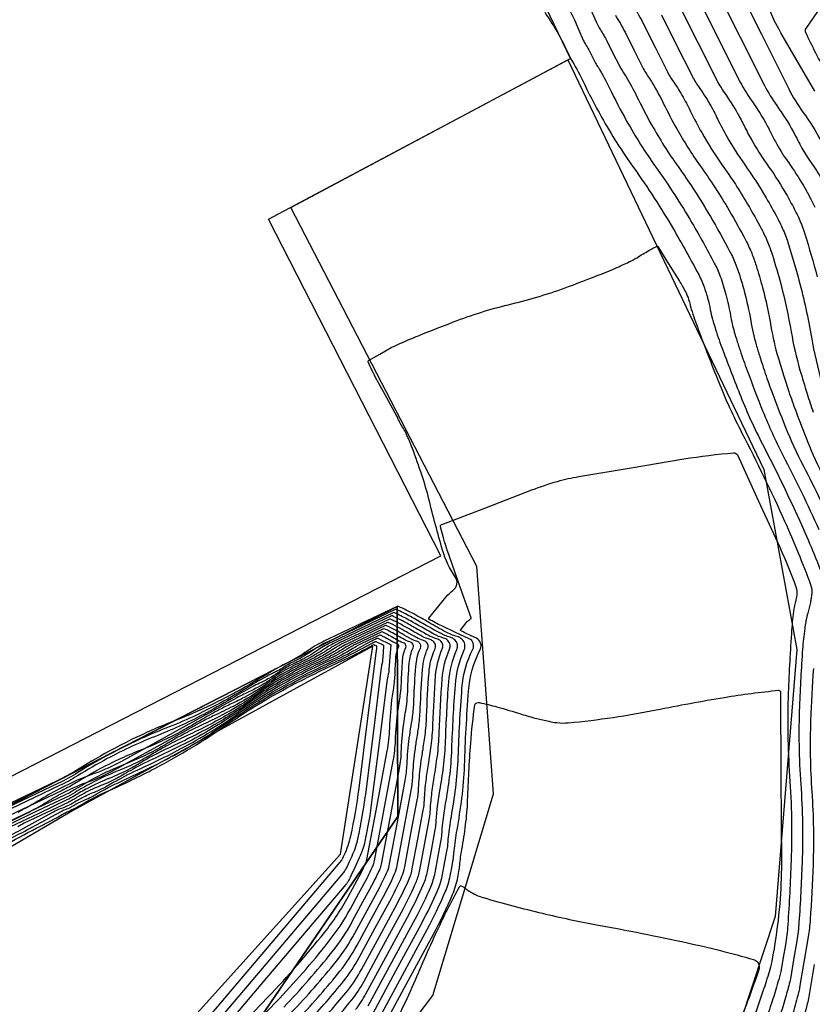
# Model space of a CAD drawing. Units: millimetres. Extents: x 12 to 249, y 285 to 453.
# Drawn here: x 127 to 143, y 352 to 371 of the extents above; entities that cross this region are included whole.
import ezdxf

# ---------------------------------------------------------------- set-up
doc = ezdxf.new("R2010")
doc.units = ezdxf.units.MM
for name, color, linetype in [('CONTACTOS', 6, 'Continuous'), ('CV', 2, 'Continuous'), ('CVD', 9, 'Continuous'), ('EXPLANADA', 4, 'Continuous'), ('superficies', 4, 'Continuous')]:
    doc.layers.add(name, color=color, linetype=linetype)

msp = doc.modelspace()

# ---------------------------------------------------------------- linework, layer by layer
at = {"layer": 'CONTACTOS'}
for points in [[(134.567, 359.492, 99.822), (132.416, 358.39, 99.83), (127.821, 356.034, 99.944), (123.227, 353.678, 100.137), (121.87, 352.982, 100.037), (121.618, 353.473, 100.021), (120.182, 356.275, 100.049), (119.486, 357.632, 100.051), (118.11, 360.314, 100.056), (116.395, 363.66, 100.058), (118.619, 364.801, 100.052), (115.425, 371.03, 100.054), (117.031, 371.853, 100.05)], [(88.504, 331.839, 99.133), (90.424, 326.453, 99.054), (91.412, 326.472, 99.086), (91.498, 326.473, 99.092), (95.715, 327.259, 99.387), (94.858, 331.863, 99.5), (93.782, 337.633, 99.642), (93.349, 339.96, 100.05), (92.204, 346.102, 100.044), (92.323, 346.124, 100.044), (93.522, 346.341, 100.044), (96.723, 346.923, 100.053), (109.915, 349.319, 100.04), (111.597, 340.29, 99.964), (112.281, 336.621, 99.816), (115.557, 337.688, 99.849), (116.538, 339.891, 99.934), (120.966, 342.604, 99.94), (123.03, 343.868, 100.093), (127.614, 346.677, 100.172), (129.43, 347.789, 100.083), (133.867, 354.286, 99.847), (134.58, 355.33, 99.828), (134.567, 359.492, 99.822)]]:
    msp.add_polyline3d(points, dxfattribs=at)
at = {"layer": 'CV'}
for points, elevation in [([(137.624, 371.939, -0.044477), (138.08, 371.122), (138.169, 370.922), (138.258, 370.723, 0.038086), (138.3, 370.644, -0.026458), (138.364, 370.532), (138.425, 370.411), (138.485, 370.291, 0.028929), (138.5, 370.265, -0.008319), (138.556, 370.176, -0.025119), (138.778, 369.77, 0.015818), (139.117, 369.118, 0.027112), (139.697, 368.203, -0.022313), (140.412, 367.099, -0.010904), (140.856, 366.301, -0.034688), (140.973, 366.038, -0.010946), (141.033, 365.859, -0.010901), (141.086, 365.676, -0.022714), (141.177, 365.263, 0.028465), (141.252, 364.934, 0.005148), (141.294, 364.798, 0.003095), (141.366, 364.572, 0.010552), (141.507, 364.171, 0.005145), (141.821, 363.359, 0.025017), (142.217, 362.494, -0.014497), (142.931, 361.015, -0.015658)], 101.8), ([(140.887, 371.744), (141.37, 370.784), (141.852, 369.824, 0.03963), (142.094, 369.424, -0.030253), (142.421, 368.908, -0.009222), (142.515, 368.73, 0.011162), (142.593, 368.583, 0.027112), (142.771, 368.302, -0.022313), (142.99, 367.963, -0.010904)], 100.4), ([(141.247, 371.917), (141.79, 370.837), (142.333, 369.757, 0.040521), (142.614, 369.295, -0.032537), (142.973, 368.727, -0.006901)], 100.2), ([(140.527, 371.571), (140.949, 370.731), (141.371, 369.89, 0.038658), (141.575, 369.552, -0.02784), (141.869, 369.089, -0.01147), (141.985, 368.87, 0.011969), (142.096, 368.659, 0.027112), (142.331, 368.288, -0.022313), (142.622, 367.84, -0.010904), (142.746, 367.617, -0.011938), (142.849, 367.409, -0.033695)], 100.6), ([(138.334, 371.485), (138.512, 371.087, 0.038086), (138.597, 370.929, -0.026458), (138.725, 370.705), (138.845, 370.465), (138.966, 370.224, 0.031516), (139.005, 370.157, -0.012689), (139.108, 369.995, -0.022754), (139.314, 369.614, 0.015238), (139.613, 369.041, 0.027112), (140.136, 368.217, -0.022313), (140.78, 367.222, -0.010904), (141.167, 366.527, -0.030358), (141.285, 366.267, -0.015272), (141.36, 366.052, -0.010901), (141.449, 365.747, -0.022714), (141.578, 365.155, 0.028465), (141.687, 364.683, 0.005148), (141.759, 364.445, 0.004321), (141.85, 364.163, 0.009326), (141.989, 363.768, 0.005145), (142.263, 363.061, 0.025017), (142.623, 362.275, -0.014497), (143.272, 360.933, -0.015658)], 101.6), ([(139.19, 371.499, -0.026458), (139.445, 371.051), (139.687, 370.571), (139.928, 370.091, 0.035032), (140.027, 369.924, -0.019579), (140.213, 369.633, -0.018163), (140.386, 369.309, 0.014026), (140.606, 368.888, 0.027112), (141.014, 368.245, -0.022313), (141.517, 367.469, -0.010904), (141.793, 366.974, -0.02239), (141.911, 366.724, -0.023237), (142.007, 366.461, -0.010901), (142.173, 365.889, -0.022714), (142.381, 364.938, 0.028465), (142.555, 364.18, 0.005148), (142.698, 363.709, 0.006586), (142.818, 363.344, 0.007061)], 101.2), ([(140.166, 371.398), (140.528, 370.677), (140.89, 369.957, 0.037587), (141.058, 369.678, -0.025277), (141.317, 369.27, -0.013694), (141.453, 369.013, 0.012701), (141.599, 368.736, 0.027112), (141.892, 368.274, -0.022313), (142.254, 367.716, -0.010904), (142.425, 367.408, -0.015241), (142.537, 367.181, -0.030389), (142.65, 366.883, -0.010901), (142.897, 366.031, -0.022714)], 100.8), ([(143.092, 370.061, -0.022463), (142.671, 370.869, -0.26295), (142.677, 370.952), (143.066, 371.529)], 99.8), ([(138.893, 371.214, -0.026458), (139.085, 370.878), (139.266, 370.518), (139.447, 370.158, 0.033448), (139.515, 370.043, -0.016338), (139.66, 369.814, -0.020438), (139.85, 369.461, 0.014643), (140.11, 368.965, 0.027112), (140.575, 368.231, -0.022313), (141.149, 367.346, -0.010904), (141.479, 366.752, -0.026264), (141.598, 366.495, -0.019364), (141.684, 366.254, -0.010901), (141.811, 365.818, -0.022714), (141.979, 365.046, 0.028465), (142.121, 364.431, 0.005148), (142.227, 364.081, 0.005484), (142.334, 363.753, 0.008164), (142.471, 363.368, 0.005145), (142.705, 362.763, 0.025017), (143.028, 362.057, -0.014497)], 101.4), ([(134.035, 351.329), (134.541, 352.265), (135.046, 353.2, 0.022463), (135.377, 353.883, 0.055074), (135.467, 354.18), (135.513, 354.425), (135.559, 354.67, 0.030259), (135.567, 354.734, -0.010492), (135.583, 354.919, -0.016929), (135.64, 355.322, 0.011823), (135.727, 355.897, 0.023218), (135.776, 356.5, -0.01022), (135.851, 357.872, -0.098909), (136.066, 358.644, 0.423014), (135.995, 358.851), (135.724, 358.978), (135.452, 359.106, -0.022463), (135.196, 359.24, -0.459475), (135.193, 359.257), (135.367, 359.472), (135.54, 359.686, -0.06287), (135.669, 359.809, 0.112977), (135.733, 359.885, 0.278156), (135.722, 360.069, -0.080221), (135.466, 360.609, -0.010146), (135.195, 361.618, 0.021155), (135.055, 362.099, 0.00668), (134.87, 362.621, 0.016889), (134.787, 362.824, 0.002725), (134.75, 362.905, 0.006677), (134.735, 362.938, 0.028802), (134.673, 363.047, -0.029183), (134.612, 363.155, -0.016932), (134.579, 363.227, 0.028628), (134.559, 363.268), (134.361, 363.629), (134.162, 363.989, -0.022463), (133.988, 364.342, -0.383892), (133.996, 364.367), (134.222, 364.496), (134.448, 364.625, -0.022463), (134.47, 364.637, -0.002378), (134.685, 364.734, -0.009825), (135.03, 364.879, -0.004724), (135.756, 365.161, -0.031883), (136.838, 365.493, 0.030628), (137.965, 365.835, 0.005974), (138.724, 366.128, 0.014274), (139.037, 366.263, 0.002436), (139.163, 366.323, 0.005971), (139.215, 366.348, 0.021752), (139.321, 366.408, -0.009765), (139.555, 366.548, -0.017952), (139.723, 366.636, -0.381851), (139.733, 366.633), (139.948, 366.289), (140.163, 365.945, -0.022463), (140.288, 365.724, -0.036979), (140.347, 365.581, -0.004185), (140.358, 365.548, -0.010365), (140.362, 365.534, -0.023581), (140.374, 365.481, 0.028797), (140.384, 365.437, 0.005148), (140.385, 365.434, 0.000427), (140.398, 365.39, 0.013221), (140.538, 364.984, 0.005145), (140.936, 363.955, 0.025017), (141.405, 362.931, -0.014497), (142.251, 361.181, -0.015658), (142.766, 359.927, -0.116591), (142.789, 359.744, -0.012888), (142.777, 359.648, -0.015658), (142.762, 359.57, -0.013854), (142.708, 359.359, 0.022201), (142.677, 359.227, 0.007308), (142.67, 359.185, 0.002298), (142.65, 359.052, 0.020153), (142.605, 358.642, 0.007305), (142.545, 357.507, 0.027126), (142.57, 355.971, -0.026669), (142.597, 354.408, -0.007757), (142.535, 353.231, -0.024648), (142.492, 352.862), (142.429, 352.486), (142.366, 352.109, -0.022463), (142.353, 352.049, -0.004324), (142.269, 351.739, -0.012951), (142.154, 351.364, -0.006114)], 102.2), ([(134.08, 351.089), (134.623, 352.093), (135.165, 353.098, 0.022463), (135.52, 353.831, 0.055074), (135.617, 354.15), (135.648, 354.312), (135.678, 354.474, 0.028846), (135.683, 354.511, -0.008189), (135.694, 354.639, -0.018124), (135.753, 355.06, 0.012128), (135.849, 355.689, 0.023218), (135.901, 356.337, -0.01022), (135.981, 357.81, -0.098909), (136.213, 358.639, 0.423014), (136.136, 358.861), (136.03, 358.912), (135.923, 358.962, -0.022463), (135.822, 359.015, -0.459475), (135.82, 359.022), (135.889, 359.106), (135.957, 359.191, -0.105669), (136.023, 359.244, 0.37747), (136.033, 359.269), (135.818, 359.876), (135.602, 360.484, -0.022463), (135.422, 361.073, -0.380531), (135.441, 361.11), (136.339, 361.456), (137.238, 361.803, -0.022463), (137.747, 361.973, -0.028098), (138.166, 362.068), (139.21, 362.242), (140.254, 362.417, -0.022463), (141.245, 362.537, -0.313747), (141.313, 362.497), (141.733, 361.582), (142.153, 360.667, -0.022463), (142.473, 359.879, -0.117751), (142.491, 359.716, -0.007272), (142.484, 359.669, -0.015528), (142.48, 359.647, -0.014086), (142.459, 359.564, 0.022304), (142.447, 359.512, 0.007308), (142.445, 359.504, 0.0009), (142.436, 359.443, 0.021552), (142.389, 359.024, 0.007305), (142.324, 357.781, 0.027126), (142.35, 356.128, -0.026669), (142.379, 354.446, -0.007757), (142.313, 353.179, -0.024648), (142.266, 352.782), (142.225, 352.534), (142.183, 352.285, -0.022463), (142.177, 352.256, -0.002943), (142.119, 352.04, -0.014332), (142.004, 351.663, -0.006114), (141.699, 350.792, -0.029276)], 102.4), ([(133.74, 351.498, 0.044629), (133.947, 351.811), (134.377, 352.608), (134.808, 353.404, 0.022463), (135.089, 353.986, 0.055074), (135.166, 354.239), (135.244, 354.65), (135.321, 355.062, 0.032424), (135.336, 355.19, -0.014363), (135.361, 355.48, -0.014596), (135.413, 355.842, 0.011199), (135.484, 356.313, 0.023207), (135.525, 356.826, -0.0102), (135.589, 357.995, -0.085896), (135.75, 358.637, 0.318208), (135.712, 358.829, 0.121206), (135.619, 358.881, -0.056345), (135.41, 358.966, -0.006544), (135.106, 359.137, 0.007195), (134.83, 359.291, 0.01721), (134.553, 359.429, 0.221308), (134.528, 359.429), (133.859, 359.111), (133.189, 358.793, 0.041422), (132.895, 358.622, -0.034923), (132.55, 358.415, -0.006936), (132.475, 358.378, 0.010666), (132.427, 358.354, 0.029604), (132.309, 358.283, -0.030752), (132.194, 358.214, -0.008102), (132.152, 358.193, 0.004255), (132.072, 358.153, 0.021001), (131.665, 357.927, -0.013543), (131.039, 357.568, -0.030848), (129.977, 357.077, 0.029859), (128.879, 356.572, 0.016935), (128.233, 356.198, -0.028636), (127.845, 355.986), (126.416, 355.306)], 101.8), ([(133.095, 351.04, 0.022463), (133.663, 351.689, 0.044629), (133.903, 352.051), (134.296, 352.779), (134.689, 353.506, 0.022463), (134.946, 354.038, 0.055074), (135.016, 354.268), (135.109, 354.763), (135.202, 355.258, 0.033311), (135.221, 355.421, -0.016069), (135.25, 355.76, -0.013453), (135.299, 356.1, 0.010876), (135.362, 356.521, 0.023207), (135.4, 356.989, -0.0102), (135.458, 358.057, -0.085896), (135.606, 358.643, 0.318208), (135.57, 358.818, 0.121206), (135.486, 358.866, -0.056345), (135.295, 358.943, -0.006544), (135.018, 359.099, 0.007195), (134.765, 359.24, 0.01721), (134.512, 359.366, 0.221308), (134.489, 359.366), (133.878, 359.076), (133.267, 358.785, 0.039963), (133.01, 358.636, -0.031099), (132.683, 358.44, -0.010834), (132.554, 358.376, 0.012202), (132.439, 358.319, 0.029604), (132.202, 358.176, -0.030752), (131.973, 358.038, -0.009208), (131.869, 357.987, 0.006751), (131.728, 357.917, 0.019148), (131.344, 357.703, -0.013081), (130.785, 357.383, -0.030848), (129.816, 356.935, 0.029859), (128.814, 356.474, 0.016935), (128.223, 356.133, -0.028636), (127.87, 355.939), (126.564, 355.318)], 101.6), ([(132.939, 351.141, 0.022463), (133.585, 351.88, 0.044629), (133.858, 352.292), (134.214, 352.95), (134.57, 353.609, 0.022463), (134.802, 354.089, 0.055074), (134.866, 354.298), (134.974, 354.876), (135.083, 355.454, 0.034109), (135.106, 355.654, -0.017664), (135.139, 356.041, -0.012324), (135.185, 356.358, 0.010544), (135.24, 356.729, 0.023207), (135.275, 357.152, -0.0102), (135.327, 358.118, -0.085896), (135.461, 358.649, 0.318208), (135.429, 358.807, 0.121206), (135.352, 358.85, -0.056345), (135.179, 358.921, -0.006544), (134.929, 359.061, 0.007195), (134.701, 359.189, 0.01721), (134.472, 359.303, 0.221308), (134.451, 359.303), (133.898, 359.04), (133.345, 358.777, 0.038579), (133.123, 358.65, -0.027647), (132.817, 358.465, -0.013967), (132.638, 358.377, 0.013267), (132.451, 358.284, 0.030023), (132.09, 358.066, -0.032054), (131.751, 357.862, -0.011486), (131.526, 357.753, 0.018291), (131.385, 357.682), (130.24, 357.05), (129.094, 356.419, -0.04083), (128.556, 356.177, 0.033348), (127.894, 355.891, 0.019571), (127.496, 355.667, -0.017016), (127.041, 355.408, -0.02841)], 101.4), ([(132.472, 351.445, 0.022463), (133.353, 352.452, 0.044629), (133.725, 353.014), (133.969, 353.465), (134.212, 353.915, 0.022463), (134.371, 354.244, 0.055074), (134.415, 354.387), (134.57, 355.214), (134.725, 356.041, 0.036129), (134.761, 356.359, -0.021955), (134.806, 356.882, -0.008979), (134.842, 357.123, 0.009471), (134.875, 357.352, 0.023207), (134.899, 357.642, -0.0102), (134.935, 358.303, -0.085896), (135.026, 358.666, 0.318208), (135.004, 358.774, 0.121206), (134.952, 358.804, -0.056345), (134.834, 358.852, -0.006544), (134.662, 358.948, 0.007195), (134.506, 359.036, 0.01721), (134.349, 359.114, 0.221308), (134.335, 359.114), (133.957, 358.934), (133.579, 358.754, 0.034692), (133.45, 358.681, -0.018866), (133.217, 358.54, -0.020888), (132.909, 358.386, 0.015292), (132.486, 358.179, 0.029604), (131.774, 357.749, -0.030752), (131.088, 357.336, -0.011754), (130.686, 357.138, 0.014252), (130.356, 356.974, 0.01226), (130.077, 356.817, -0.011149), (129.772, 356.643, -0.030848), (129.172, 356.366, 0.029859), (128.551, 356.081, 0.016935), (128.186, 355.869, -0.028636), (127.967, 355.749), (127.159, 355.365), (126.351, 354.981, 0.034951)], 100.8), ([(132.316, 351.546, 0.022463), (133.276, 352.642, 0.044629), (133.681, 353.255), (133.887, 353.636), (134.093, 354.017, 0.022463), (134.228, 354.295, 0.055074), (134.264, 354.416), (134.435, 355.327), (134.606, 356.237, 0.036709), (134.647, 356.595, -0.023254), (134.695, 357.162, -0.007863), (134.727, 357.375, 0.009075), (134.754, 357.56, 0.023207), (134.774, 357.806, -0.0102), (134.804, 358.365, -0.085896), (134.881, 358.672, 0.318208), (134.863, 358.763, 0.121206), (134.819, 358.788, -0.056345), (134.718, 358.829, -0.006544), (134.573, 358.911, 0.007195), (134.441, 358.985, 0.01721), (134.309, 359.051, 0.221308), (134.297, 359.051), (133.976, 358.898), (133.656, 358.746, 0.033426), (133.555, 358.689, -0.016296), (133.35, 358.565, -0.022659), (133.002, 358.39, 0.015757), (132.497, 358.144, 0.029604), (131.667, 357.642, -0.030752), (130.866, 357.16, -0.012195), (130.384, 356.924, 0.015798), (130.012, 356.738, 0.010631), (129.765, 356.598, -0.010619), (129.518, 356.458, -0.030848), (129.011, 356.224, 0.029859), (128.486, 355.982, 0.016935), (128.176, 355.803, -0.028636), (127.991, 355.702), (127.307, 355.377), (126.624, 355.052, 0.034115)], 100.6), ([(132.783, 351.242, 0.022463), (133.508, 352.07, 0.044629), (133.814, 352.533), (134.132, 353.122), (134.451, 353.711, 0.022463), (134.659, 354.141, 0.055074), (134.715, 354.327), (134.839, 354.989), (134.964, 355.65, 0.034837), (134.991, 355.887, -0.019169), (135.028, 356.321, -0.011204), (135.071, 356.614, 0.010201), (135.119, 356.936, 0.023207), (135.149, 357.316, -0.0102), (135.197, 358.18, -0.085896), (135.316, 358.654, 0.318208), (135.287, 358.796, 0.121206), (135.219, 358.835, -0.056345), (135.064, 358.898, -0.006544), (134.84, 359.024, 0.007195), (134.636, 359.138, 0.01721), (134.431, 359.24, 0.221308), (134.412, 359.24), (133.918, 359.005), (133.423, 358.769, 0.03725), (133.233, 358.661, -0.024494), (132.95, 358.49, -0.016609), (132.727, 358.379, 0.014085), (132.462, 358.249, 0.029604), (131.988, 357.962, -0.030752), (131.53, 357.687, -0.010692), (131.285, 357.566, 0.010826), (131.042, 357.446, 0.015614), (130.707, 357.258, -0.012139), (130.279, 357.013, -0.030848), (129.494, 356.65, 0.029859), (128.683, 356.277, 0.016935), (128.205, 356.001, -0.028636), (127.918, 355.844), (126.862, 355.342)], 101.2), ([(130.529, 349.943), (132.161, 351.647, 0.022463), (133.198, 352.833, 0.044629), (133.637, 353.496), (133.805, 353.807), (133.974, 354.119, 0.022463), (134.084, 354.347, 0.055074), (134.114, 354.446), (134.301, 355.439), (134.487, 356.433, 0.037252), (134.532, 356.833, -0.024498), (134.584, 357.442, -0.006736), (134.611, 357.625, 0.008649), (134.632, 357.768, 0.023207), (134.648, 357.969, -0.0102), (134.673, 358.426, -0.085896), (134.736, 358.678, 0.318208), (134.721, 358.753, 0.121206), (134.685, 358.773, -0.056345), (134.603, 358.806, -0.006544), (134.484, 358.873, 0.007195), (134.376, 358.934, 0.01721), (134.268, 358.988, 0.221308), (134.258, 358.987), (133.996, 358.863), (133.734, 358.738, 0.03214), (133.658, 358.696, -0.01383), (133.484, 358.591, -0.024241), (133.096, 358.394, 0.016159), (132.509, 358.109, 0.029604), (131.56, 357.535, -0.030752), (130.645, 356.985, -0.012592), (130.08, 356.708, 0.017254), (129.669, 356.503, 0.009011), (129.456, 356.381, -0.010064), (129.265, 356.273, -0.030848), (128.849, 356.081, 0.029859), (128.42, 355.884, 0.016935), (128.167, 355.738, -0.028636), (128.015, 355.655), (127.456, 355.389), (126.897, 355.123, 0.033158)], 100.4), ([(130.25, 349.915), (132.005, 351.748, 0.022463), (133.121, 353.024, 0.044629), (133.593, 353.736), (133.724, 353.979), (133.855, 354.221, 0.022463), (133.94, 354.398, 0.055074), (133.964, 354.475), (134.166, 355.552), (134.368, 356.629, 0.037764), (134.417, 357.071, -0.025693), (134.473, 357.722, -0.005585), (134.496, 357.873, 0.008181), (134.51, 357.976, 0.023207), (134.523, 358.132, -0.0102), (134.542, 358.488, -0.085896), (134.592, 358.683, 0.318208), (134.58, 358.742, 0.121206), (134.552, 358.758, -0.056345), (134.488, 358.784, -0.006544), (134.396, 358.835, 0.007195), (134.311, 358.882, 0.01721), (134.227, 358.924, 0.221308), (134.219, 358.924), (134.016, 358.828), (133.812, 358.731, 0.0308), (133.759, 358.701, -0.011419), (133.617, 358.616, -0.025665), (133.19, 358.399, 0.01651), (132.521, 358.074, 0.029604), (131.453, 357.428, -0.030752), (130.424, 356.809, -0.012953), (129.775, 356.492, 0.01863), (129.326, 356.267, 0.007392), (129.15, 356.166, -0.009459), (129.012, 356.088, -0.030848), (128.688, 355.939, 0.029859), (128.354, 355.786, 0.016935), (128.158, 355.672, -0.028636), (128.04, 355.607), (127.605, 355.4), (127.169, 355.193, 0.032038), (127.043, 355.123, -0.013642)], 100.2), ([(126.531, 354.696, -0.004464), (127.132, 355.013, 0.006604), (127.537, 355.23), (127.718, 355.329), (127.899, 355.429, -0.040828), (127.984, 355.467, 0.033343), (128.088, 355.512, 0.019576), (128.151, 355.548, -0.017017), (128.223, 355.589, -0.02738), (128.37, 355.656, 0.029978), (128.505, 355.719, 0.007977), (128.55, 355.744, -0.004001), (128.639, 355.795, -0.021171), (129.161, 356.059, 0.013584), (129.98, 356.457, 0.031782), (131.278, 357.242, -0.032658), (132.543, 358.003, -0.011486), (133.369, 358.406, 0.018291), (133.884, 358.666), (133.969, 358.713), (134.054, 358.759, -0.022463), (134.133, 358.798, -0.216621), (134.142, 358.798), (134.195, 358.774), (134.247, 358.749, -0.022463), (134.295, 358.724, -0.286476), (134.297, 358.72), (134.286, 358.574), (134.275, 358.428, -0.037217), (134.266, 358.37, 0.024416), (134.251, 358.283), (134.093, 357.028), (133.934, 355.773, -0.022463), (133.781, 354.884, -0.055074), (133.663, 354.535), (133.613, 354.427), (133.564, 354.32, -0.022463), (133.527, 354.25, -0.044629), (133.504, 354.218), (131.632, 352.011), (129.759, 349.805, -0.037033)], 99.8), ([(126.831, 354.788, -0.007428), (127.49, 355.135, 0.011111), (127.929, 355.371, 0.001184), (127.963, 355.39, -0.003881), (127.974, 355.396, -0.034278), (128.018, 355.417, 0.030951), (128.067, 355.44, 0.016935), (128.096, 355.456, -0.028636), (128.112, 355.465), (128.175, 355.495), (128.237, 355.524, 0.026732), (128.246, 355.529, -0.005076), (128.296, 355.559, -0.028654), (128.841, 355.838, 0.017219), (129.758, 356.281, 0.030023), (131.2, 357.155, -0.032054), (132.554, 357.968, -0.011486), (133.455, 358.407, 0.018291), (134.018, 358.691), (134.046, 358.707), (134.074, 358.722, -0.022463), (134.101, 358.735, -0.216621), (134.104, 358.735), (134.121, 358.727), (134.139, 358.719, -0.022463), (134.155, 358.71, -0.286476), (134.155, 358.709), (134.152, 358.66), (134.148, 358.612, -0.04495), (134.144, 358.588, 0.019345), (134.14, 358.563), (133.971, 357.225), (133.802, 355.886, -0.022463), (133.639, 354.937, -0.055074), (133.513, 354.564), (133.496, 354.528), (133.48, 354.493, -0.022463), (133.467, 354.469, -0.044629), (133.46, 354.459), (131.472, 352.116), (129.485, 349.774, -0.037033)], 99.6), ([(134.124, 350.848), (134.704, 351.922), (135.285, 352.996, 0.022463), (135.664, 353.78, 0.055074), (135.768, 354.12), (135.782, 354.199), (135.797, 354.278, 0.027699), (135.799, 354.294, -0.006451), (135.805, 354.359, -0.018912), (135.849, 354.675, 0.012323), (135.923, 355.16, 0.023091), (135.963, 355.649, -0.009983), (136.024, 356.78, -0.017964), (136.109, 357.544, -0.294702), (136.143, 357.583, -0.120305), (136.197, 357.585, -0.017965), (136.545, 357.501, -0.007828), (137.029, 357.357, 0.012488), (137.333, 357.27, 0.0133), (137.572, 357.215, 0.019677), (137.735, 357.188, 0.05403), (137.957, 357.185, 0.013298), (138.85, 357.293, 0.012499), (139.7, 357.441, -0.007836), (141.055, 357.689, -0.017958), (142.131, 357.829, -0.440588), (142.17, 357.794), (142.178, 356.096), (142.186, 354.399, -0.022463), (142.153, 353.593, -0.020173), (142.041, 352.703), (142.02, 352.582), (142, 352.46, -0.022463), (141.998, 352.453, -0.001477), (141.969, 352.341, -0.015798), (141.855, 351.965, -0.006114), (141.519, 351.006, -0.029276)], 102.6), ([(134.622, 351.424, 0.016197), (134.896, 352.015, -0.008648), (135.391, 353.129, -0.017967), (135.801, 353.933, -0.404209), (135.846, 353.947, -0.01562), (135.873, 353.932, -0.017968), (135.896, 353.917, -0.008061), (135.955, 353.874, 0.013503), (135.991, 353.849, 0.012522), (135.999, 353.844, 0.002385), (136.041, 353.819, 0.0604), (136.273, 353.72, 0.012519), (137.447, 353.408, 0.013509), (138.52, 353.182, -0.008059), (140.322, 352.822, -0.017966), (141.635, 352.489, -0.206753), (141.73, 352.41, -0.20151), (141.738, 352.288, -0.017967), (141.27, 351.047, -0.0095)], 102.8), ([(142.838, 352.39), (142.732, 351.758, -0.022463), (142.701, 351.612, -0.00686), (142.57, 351.137, -0.010415)], 101.8)]:
    msp.add_lwpolyline(points, format="xyb", dxfattribs=dict(at, elevation=elevation))
at = {"layer": 'CVD'}
for points, elevation in [([(142.851, 369.708), (142.176, 370.87, -0.038086), (141.936, 371.367, 0.026458)], 100), ([(137.494, 371.274, -0.044477), (138.003, 370.36), (138.003, 370.36), (138.004, 370.359, 0.04495), (138.004, 370.359, -0.021692), (138.004, 370.359), (138.004, 370.358), (138.004, 370.358, 0.04495), (138.004, 370.358, -0.000009), (138.004, 370.358, -0.02754), (138.24, 369.927, 0.016385), (138.62, 369.194, 0.027112), (139.257, 368.189, -0.022313), (140.044, 366.975, -0.010904), (140.546, 366.073, -0.039274), (140.66, 365.81, -0.006365), (140.702, 365.681, -0.010901), (140.724, 365.605, -0.022714), (140.775, 365.372, 0.028465), (140.818, 365.186, 0.005148), (140.834, 365.133, 0.001799), (140.882, 364.981, 0.011849), (141.023, 364.576, 0.005145), (141.379, 363.657, 0.025017), (141.811, 362.712, -0.014497), (142.591, 361.098, -0.015658), (143.062, 359.952, -0.108387)], 102), ([(139.806, 371.225), (140.107, 370.624), (140.409, 370.024, 0.03639), (140.541, 369.803, -0.022537), (140.765, 369.452, -0.015919), (140.92, 369.16, 0.013382), (141.103, 368.812, 0.027112), (141.453, 368.26, -0.022313), (141.885, 367.593, -0.010904), (142.108, 367.193, -0.01872), (142.224, 366.952, -0.026908), (142.329, 366.671, -0.010901), (142.535, 365.96, -0.022714), (142.782, 364.829, 0.028465), (142.99, 363.928, 0.005148)], 101), ([(133.991, 351.57), (134.459, 352.436), (134.927, 353.302, 0.022463), (135.233, 353.934, 0.055074), (135.317, 354.209), (135.378, 354.538), (135.44, 354.866, 0.031422), (135.452, 354.961, -0.01252), (135.472, 355.2, -0.015754), (135.526, 355.582, 0.011514), (135.605, 356.105, 0.023207), (135.65, 356.663, -0.0102), (135.72, 357.933, -0.085896), (135.895, 358.631, 0.318208), (135.853, 358.84, 0.121206), (135.753, 358.897, -0.056345), (135.525, 358.989, -0.006544), (135.195, 359.174, 0.007195), (134.895, 359.343, 0.01721), (134.594, 359.492, 0.221308), (134.566, 359.492), (133.839, 359.146), (133.111, 358.801, 0.042977), (132.779, 358.606, -0.039206), (132.416, 358.39, -0.000015), (132.416, 358.39, 0.012926), (132.416, 358.39, 0.029041), (132.416, 358.389, -0.031336), (132.415, 358.389, -0.010625), (132.415, 358.389, 0.000007), (132.415, 358.389, 0.022922), (131.986, 358.152, -0.014002), (131.292, 357.752, -0.030848), (130.138, 357.219, 0.029859), (128.945, 356.671, 0.016935), (128.242, 356.264, -0.028636), (127.821, 356.033), (126.267, 355.295)], 102), ([(132.628, 351.343, 0.022463), (133.431, 352.261, 0.044629), (133.77, 352.774), (134.051, 353.293), (134.331, 353.813, 0.022463), (134.515, 354.192, 0.055074), (134.565, 354.357), (134.705, 355.101), (134.844, 355.845, 0.035507), (134.876, 356.123, -0.020596), (134.917, 356.601, -0.01009), (134.956, 356.869, 0.009845), (134.997, 357.144, 0.023207), (135.024, 357.479, -0.0102), (135.066, 358.241, -0.085896), (135.171, 358.66, 0.318208), (135.146, 358.785, 0.121206), (135.085, 358.819, -0.056345), (134.949, 358.875, -0.006544), (134.751, 358.986, 0.007195), (134.571, 359.087, 0.01721), (134.39, 359.177, 0.221308), (134.374, 359.177), (133.937, 358.969), (133.501, 358.762, 0.035961), (133.342, 358.672, -0.021584), (133.083, 358.515, -0.018889), (132.817, 358.382, 0.014744), (132.474, 358.214, 0.030023), (131.873, 357.85, -0.032054), (131.309, 357.511, -0.011486), (130.933, 357.328, 0.018291), (130.699, 357.21), (129.795, 356.711), (128.89, 356.213, -0.04083), (128.466, 356.022, 0.033348), (127.942, 355.797, 0.019571), (127.629, 355.62, -0.017016), (127.269, 355.415, -0.02841), (126.507, 355.068, 0.033348)], 101), ([(126.777, 354.892, 0.006604), (127.145, 355.089), (127.447, 355.255), (127.748, 355.421, -0.040828), (127.89, 355.485, 0.033343), (128.064, 355.56, 0.019576), (128.168, 355.619, -0.017017), (128.288, 355.687, -0.02738), (128.534, 355.8, 0.029978), (128.758, 355.903, 0.008787), (128.847, 355.953, -0.005747), (128.983, 356.031, -0.019928), (129.468, 356.275, 0.013278), (130.201, 356.633, 0.031782), (131.381, 357.346, -0.032658), (132.531, 358.038, -0.011486), (133.282, 358.404, 0.018291), (133.751, 358.641), (133.892, 358.719), (134.033, 358.796, -0.022463), (134.165, 358.861, -0.216621), (134.181, 358.861), (134.268, 358.82), (134.355, 358.779, -0.022463), (134.435, 358.738, -0.286476), (134.438, 358.731), (134.42, 358.487), (134.402, 358.244, -0.037217), (134.388, 358.148, 0.024416), (134.362, 358.003), (134.214, 356.832), (134.066, 355.661, -0.022463), (133.924, 354.831, -0.055074), (133.813, 354.505), (133.73, 354.326), (133.647, 354.148, -0.022463), (133.587, 354.031, -0.044629), (133.548, 353.977), (131.791, 351.907), (130.034, 349.836, -0.037033)], 100), ([(142.821, 358.262, 0.007305), (142.767, 357.234, 0.027126), (142.79, 355.814, -0.026669), (142.814, 354.37, -0.007757), (142.758, 353.282, -0.024648), (142.718, 352.942), (142.634, 352.438), (142.549, 351.934, -0.022463), (142.528, 351.834, -0.005627), (142.42, 351.438, -0.011647)], 102)]:
    msp.add_lwpolyline(points, format="xyb", dxfattribs=dict(at, elevation=elevation))
at = {"layer": 'EXPLANADA'}
for points in [[(134.085, 358.704), (128.125, 355.441), (123.663, 352.828), (120.923, 353.117), (119.449, 355.899), (117.368, 359.933), (115.268, 364.023), (117.505, 365.16), (114.306, 371.39)], [(88.485, 334.343), (91.049, 327.357), (95.451, 327.441), (94.848, 331.861), (93.573, 337.594), (91.253, 346.754), (96.575, 347.739), (110.563, 350.261), (112.282, 340.417), (112.648, 337.24), (115.173, 338.114), (116.456, 340.614), (120.621, 343.167), (127.088, 347.536), (133.438, 354.579), (134.085, 358.704)]]:
    msp.add_lwpolyline(points, dxfattribs=at)
at = {"layer": 'superficies'}
msp.add_lwpolyline([(137.948, 370.329), (141.836, 362.206), (142.492, 358.636), (142.062, 353.341), (140.46, 348.5), (137.455, 344.537), (132.905, 340.332), (128.095, 336.746), (122.608, 333.64), (116.626, 331.171), (112.929, 330.062), (111.881, 336.036), (115.73, 337.219), (121.157, 339.629), (127.622, 343.745), (132.248, 347.789), (135.271, 351.779), (136.474, 355.779), (136.143, 360.286), (132.457, 367.401), (137.948, 370.329)], dxfattribs=at)
at = {"layer": 'superficies', "color": 4}
for points in [[(91.758, 408.091, 99.16), (106.406, 406.449, 99.5), (112.843, 403.462, 99.5), (113.773, 401.649, 99.5), (111.548, 400.508, 99.5), (114.742, 394.279, 99.5), (112.518, 393.139, 99.5), (115.711, 386.91, 99.5), (113.487, 385.769, 99.5), (116.681, 379.54, 99.5), (114.456, 378.399, 99.5), (117.65, 372.171, 99.5), (115.425, 371.03, 99.5), (118.619, 364.801, 99.5), (116.395, 363.66, 99.5), (121.87, 352.982, 99.5), (134.567, 359.492, 99.5)], [(121.235, 405.245, 100.129), (112.221, 400.291, 0), (115.415, 394.062, 0), (113.191, 392.922, 0), (116.384, 386.693, 0), (114.16, 385.552, 0), (117.354, 379.323, 0), (115.129, 378.183, 0), (118.323, 371.954, 0), (116.098, 370.813, 0), (119.292, 364.584, 0), (117.068, 363.443, 0), (122.087, 353.655, 0), (135.434, 360.499, 0), (132.012, 367.173, 0), (138.003, 370.358, 0), (121.235, 405.245, 100.129)], [(134.567, 359.492, 99.5), (134.58, 355.33, 99.5), (129.43, 347.789, 99.5), (116.538, 339.891, 99.5), (115.557, 337.688, 99.5), (112.281, 336.621, 99.5), (109.915, 349.319, 99.5), (92.323, 346.124, 99.5), (92.204, 346.102, 99.5), (95.715, 327.259, 99.5), (91.498, 326.473, 99.5), (90.424, 326.453, 99.5), (88.504, 331.839, 99.5), (88.197, 333.488, 99.5), (86.734, 341.342, 99.5), (81.309, 346.021, 99.5), (76.302, 351.699, 99.5), (72.982, 356.538, 99.5), (58.236, 353.79, 99.5), (51.275, 391.147, 99.5)], [(134.567, 359.492, 99.822), (134.567, 359.492, 99.822)], [(134.567, 359.492, 99.822), (134.567, 359.492, 99.822)]]:
    msp.add_polyline3d(points, dxfattribs=at)

doc.saveas('drawing.dxf')
